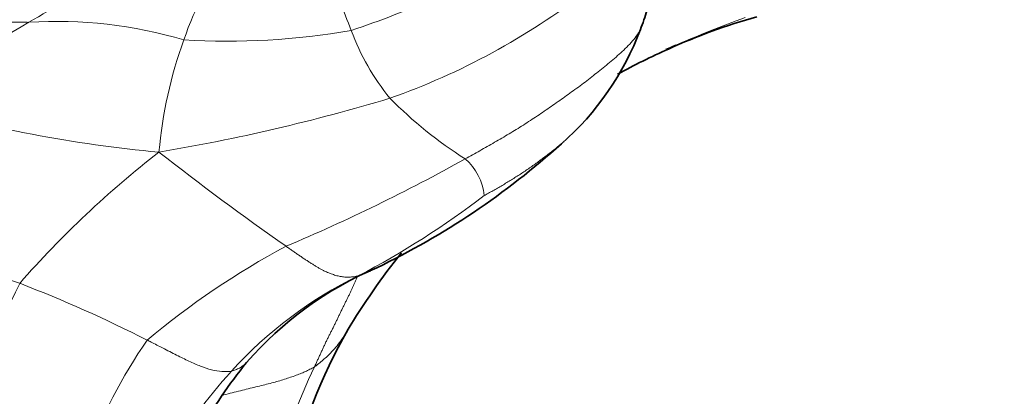
# Model space of a CAD drawing. Units: millimetres. Extents: x 0 to 1395, y 0 to 1271.
# Drawn here: x 906 to 928, y 1056 to 1065 of the extents above; entities that cross this region are included whole.
import ezdxf
from ezdxf import colors
from ezdxf.entities.mleader import LeaderData, LeaderLine
from ezdxf.math import Vec2, Vec3

# ---------------------------------------------------------------- set-up
doc = ezdxf.new("R2010")
doc.units = ezdxf.units.MM
doc.layers.add('DV5_Défaut', color=7, linetype='Continuous')
doc.layers.add('Défaut', color=7, linetype='Continuous')

# ---------------------------------------------------------------- blocks, each defined once
blk = doc.blocks.new('_DOT')
at = {"color": 0}
blk.add_line((0, 0), (-1, 0), dxfattribs=at)
at = {"color": 0, "const_width": 0.333}
blk.add_lwpolyline([(-0.1665, 0, 1), (0.1665, 0, 1)], format="xyb", close=True, dxfattribs=at)
blk = doc.blocks.new('SE4')
at = {"layer": 'DV5_Défaut', "color": 7, "linetype": 'Continuous', "lineweight": 18}
for centre, radius, start, end in [((915.838, 1062.065), 6.387, 140.8312, 161.3464), ((906.604, 1084.694), 21.5, 288.5648, 299.19), ((920.645, 1067.271), 7.781, 192.1671, 202.3461), ((922.227, 1038.355), 30.555, 117.6041, 121.1979), ((909.167, 1077.386), 15.43, 289.4082, 307.5925), ((930.77, 1040.588), 25.538, 109.9449, 113.5885), ((917.274, 1045.558), 21.834, 119.8704, 128.2623), ((907.006, 1054.703), 9.807, 73.5319, 93.5458), ((910.735, 1080.003), 15.924, 266.5844, 279.8134), ((918.245, 1066.071), 5.108, 200.1316, 219.3432), ((918.851, 1060.811), 9.645, 160.0132, 174.9873), ((902.488, 1102.032), 40.939, 279.4959, 286.7616), ((921.008, 1069.46), 9.434, 224.6293, 237.4963), ((911.862, 1090.284), 28.75, 253.616, 264.7713), ((922.912, 1044.089), 22.257, 127.8928, 138.6783), ((945.883, 1108.228), 59.259, 231.80738, 235.15084), ((896.542, 1096.373), 39.901, 292.8266, 299.0871), ((915.167, 1060.595), 1.193, 5.3293, 49.638), ((904.766, 1075.817), 19.043, 297.6603, 307.4829), ((917.97, 1094.422), 37.531, 246.6289, 251.7175), ((920.542, 1043.711), 18.027, 118.2073, 129.8831), ((917.581, 1050.756), 9.107, 115.8757, 137.883), ((918.033, 1052.856), 13.238, 153.3903, 168.3258), ((895.871, 1031.888), 28.812, 62.9301, 68.998), ((918.704, 1050.857), 11.799, 145.4785, 159.5931), ((918.38, 1049.996), 10.21, 137.7248, 151.2186), ((924.996, 1051.119), 13.665, 154.6903, 164.8657)]:
    blk.add_arc(centre, radius, start, end, dxfattribs=at)
at = {"layer": 'DV5_Défaut', "color": 7, "linetype": 'Continuous', "lineweight": 35}
for centre, radius, start, end in [((915.94, 1065.913), 4.141, 337.6241, 343.7354), ((926.033, 1051.448), 13.68, 105.7669, 114.3947), ((913.945, 1066.511), 6.217, 311.243, 339.527), ((926.726, 1049.661), 15.594, 113.9934, 118.5502), ((930.77, 1040.588), 25.538, 113.5885, 114.1345), ((906.557, 1074.59), 17.164, 295.7205, 312.005), ((926.583, 1049.811), 15.423, 141.2927, 149.0247), ((917.11, 1051.867), 7.895, 113.1506, 138.925), ((923.869, 1051.81), 12.071, 150.4342, 167.1286), ((919.898, 1050.013), 11.224, 141.1379, 150.5009)]:
    blk.add_arc(centre, radius, start, end, dxfattribs=at)
at = {"layer": 'DV5_Défaut', "color": 7, "linetype": 'Continuous', "lineweight": 18}
for points, knots in [([(906.4, 1064.491), (906.375, 1064.491), (906.279, 1064.493), (906.089, 1064.495), (905.825, 1064.498), (905.536, 1064.503), (905.235, 1064.546), (904.934, 1064.653), (904.666, 1064.76), (904.478, 1064.836), (904.384, 1064.875), (904.361, 1064.886)], [0, 0, 0, 0, 0.035714, 0.142857, 0.285714, 0.428571, 0.571429, 0.714286, 0.857143, 0.964286, 1, 1, 1, 1]), ([(919.783, 1064.363), (919.773, 1064.343), (919.734, 1064.271), (919.656, 1064.152), (919.539, 1064.014), (919.409, 1063.885), (919.272, 1063.762), (919.133, 1063.644), (918.991, 1063.527), (918.849, 1063.411), (918.706, 1063.298), (918.561, 1063.186), (918.414, 1063.077), (918.266, 1062.97), (918.118, 1062.863), (917.969, 1062.758), (917.819, 1062.653), (917.669, 1062.549), (917.517, 1062.447), (917.365, 1062.345), (917.212, 1062.246), (917.057, 1062.149), (916.9, 1062.054), (916.742, 1061.96), (916.582, 1061.868), (916.422, 1061.776), (916.262, 1061.685), (916.101, 1061.594), (915.993, 1061.534), (915.939, 1061.504)], [0, 0, 0, 0, 0.014374, 0.052283, 0.090192, 0.1281, 0.166009, 0.203918, 0.241826, 0.279735, 0.317644, 0.355552, 0.393461, 0.43137, 0.469278, 0.507187, 0.545096, 0.583005, 0.620913, 0.658822, 0.696731, 0.734639, 0.772548, 0.810457, 0.848365, 0.886274, 0.924183, 0.962091, 1, 1, 1, 1]), ([(916.354, 1060.706), (916.376, 1060.717), (916.446, 1060.755), (916.547, 1060.81), (916.648, 1060.868), (916.748, 1060.926), (916.849, 1060.987), (916.949, 1061.049), (917.05, 1061.112), (917.15, 1061.175), (917.249, 1061.241), (917.347, 1061.308), (917.445, 1061.376), (917.541, 1061.447), (917.636, 1061.518), (917.731, 1061.59), (917.826, 1061.663), (917.921, 1061.736), (918.011, 1061.808), (918.068, 1061.856), (918.095, 1061.88)], [0, 0, 0, 0, 0.055913, 0.111826, 0.167739, 0.223652, 0.279565, 0.335478, 0.391391, 0.447304, 0.503217, 0.55913, 0.615043, 0.670956, 0.726869, 0.782782, 0.838695, 0.894608, 0.950521, 1, 1, 1, 1]), ([(913.607, 1058.95), (913.627, 1058.956), (913.671, 1058.971), (913.737, 1058.996), (913.802, 1059.025), (913.868, 1059.055), (913.935, 1059.088), (913.982, 1059.113), (914.006, 1059.127), (914.008, 1059.128)], [0, 0, 0, 0, 0.164322, 0.328644, 0.492966, 0.657288, 0.82161, 0.985932, 1, 1, 1, 1]), ([(913.36, 1057.75), (913.353, 1057.739), (913.285, 1057.622), (913.142, 1057.415), (912.929, 1057.187), (912.755, 1057.047), (912.666, 1056.976), (912.643, 1056.961)], [0, 0, 0, 0, 0.034465, 0.35631, 0.678155, 0.919539, 1, 1, 1, 1]), ([(910.826, 1056.864), (910.81, 1056.86), (910.744, 1056.854), (910.601, 1056.855), (910.397, 1056.886), (910.156, 1056.968), (909.9, 1057.083), (909.634, 1057.212), (909.351, 1057.36), (909.126, 1057.472), (909.012, 1057.529), (908.982, 1057.543)], [0, 0, 0, 0, 0.035714, 0.142857, 0.285714, 0.428571, 0.571429, 0.714286, 0.857143, 0.964286, 1, 1, 1, 1]), ([(911.158, 1057.054), (911.157, 1057.053), (911.145, 1057.04), (911.122, 1057.016), (911.085, 1056.985), (911.045, 1056.958), (911.004, 1056.934), (910.961, 1056.913), (910.917, 1056.894), (910.872, 1056.877), (910.841, 1056.867), (910.826, 1056.864)], [0, 0, 0, 0, 0.010542, 0.134224, 0.257906, 0.381589, 0.505271, 0.628953, 0.752635, 0.876318, 1, 1, 1, 1]), ([(912.643, 1056.961), (912.611, 1056.941), (912.545, 1056.906), (912.441, 1056.855), (912.33, 1056.808), (912.212, 1056.763), (912.087, 1056.72), (911.956, 1056.678), (911.817, 1056.637), (911.672, 1056.599), (911.52, 1056.56), (911.362, 1056.521), (911.196, 1056.481), (911.024, 1056.438), (910.845, 1056.394), (910.711, 1056.36), (910.637, 1056.34), (910.625, 1056.337)], [0, 0, 0, 0, 0.070398, 0.140795, 0.211193, 0.28159, 0.351988, 0.422385, 0.492783, 0.56318, 0.633578, 0.703975, 0.774373, 0.84477, 0.915168, 0.985566, 1, 1, 1, 1])]:
    blk.add_open_spline(points, degree=3, knots=knots, dxfattribs=at)
for points in [[(913.607, 1058.95), (913.588, 1058.945), (913.555, 1058.939), (913.505, 1058.931), (913.455, 1058.924), (913.405, 1058.92), (913.355, 1058.92), (913.306, 1058.922), (913.257, 1058.928), (913.207, 1058.936), (913.158, 1058.946), (913.109, 1058.959), (913.059, 1058.975), (913.009, 1058.992), (912.958, 1059.012), (912.905, 1059.035), (912.851, 1059.06), (912.796, 1059.089), (912.739, 1059.12), (912.68, 1059.155), (912.62, 1059.192), (912.559, 1059.23), (912.496, 1059.271), (912.432, 1059.313), (912.367, 1059.357), (912.3, 1059.403), (912.231, 1059.45), (912.162, 1059.498), (912.092, 1059.547), (912.045, 1059.58), (912.021, 1059.596)], [(913.585, 1058.934), (913.577, 1058.914), (913.557, 1058.87), (913.528, 1058.806), (913.498, 1058.741), (913.469, 1058.676), (913.438, 1058.611), (913.407, 1058.546), (913.375, 1058.479), (913.342, 1058.412), (913.308, 1058.344), (913.274, 1058.274), (913.239, 1058.204), (913.205, 1058.134), (913.171, 1058.063), (913.137, 1057.991), (913.102, 1057.92), (913.067, 1057.848), (913.031, 1057.776), (912.995, 1057.704), (912.958, 1057.632), (912.922, 1057.559), (912.886, 1057.485), (912.851, 1057.411), (912.817, 1057.336), (912.782, 1057.262), (912.747, 1057.186), (912.713, 1057.111), (912.678, 1057.036), (912.655, 1056.986), (912.643, 1056.961)]]:
    blk.add_open_spline(points, degree=3, dxfattribs=at)

msp = doc.modelspace()

# ---------------------------------------------------------------- block references
at = {"layer": 'Défaut'}
msp.add_blockref('SE4', (0, 0), dxfattribs=at)

# ---------------------------------------------------------------- leaders
at = {"layer": 'Défaut', "color": 7, "linetype": 'Continuous', "lineweight": 18}
ml = msp.add_multileader_mtext('Standard', dxfattribs=at)
ml.set_content('{\\pxsm0.9;\\fSolid Edge ISO|b1||i0||c0|p34;\\W1.;10/03/2017\\P}', color=256)
ml.set_leader_properties()
ml.set_arrow_properties(name='DOT')
ml.build(insert=Vec2(0, 0))
ml.multileader.update_dxf_attribs({"leader_type": 0, "dogleg_length": 0, "arrow_head_size": 12})
ctx = ml.context
ctx.base_point, ctx.char_height, ctx.arrow_head_size, ctx.landing_gap_size = Vec3(1097.955, 1264.031), 12, 12, 4.2
notes = []
notes.append((ctx, [(0, (0, 0, 0), (0, 0), (1, 0), 1, [])]))
ctx.mtext.insert = Vec3(1099.955, 1270.151)
for ctx, leaders in notes:
    for number, flags, end, landing, length, lines in leaders:
        leader = LeaderData()
        leader.index, (leader.has_last_leader_line, leader.has_dogleg_vector, leader.attachment_direction) = number, flags
        leader.last_leader_point, leader.dogleg_vector, leader.dogleg_length = Vec3(end), Vec3(landing), length
        for number, points, colour, breaks in lines:
            line = LeaderLine()
            line.index, line.vertices, line.color, line.breaks = number, Vec3.list(points), colors.encode_raw_color(colour), breaks
            leader.lines.append(line)
        ctx.leaders.append(leader)

doc.saveas('drawing.dxf')
